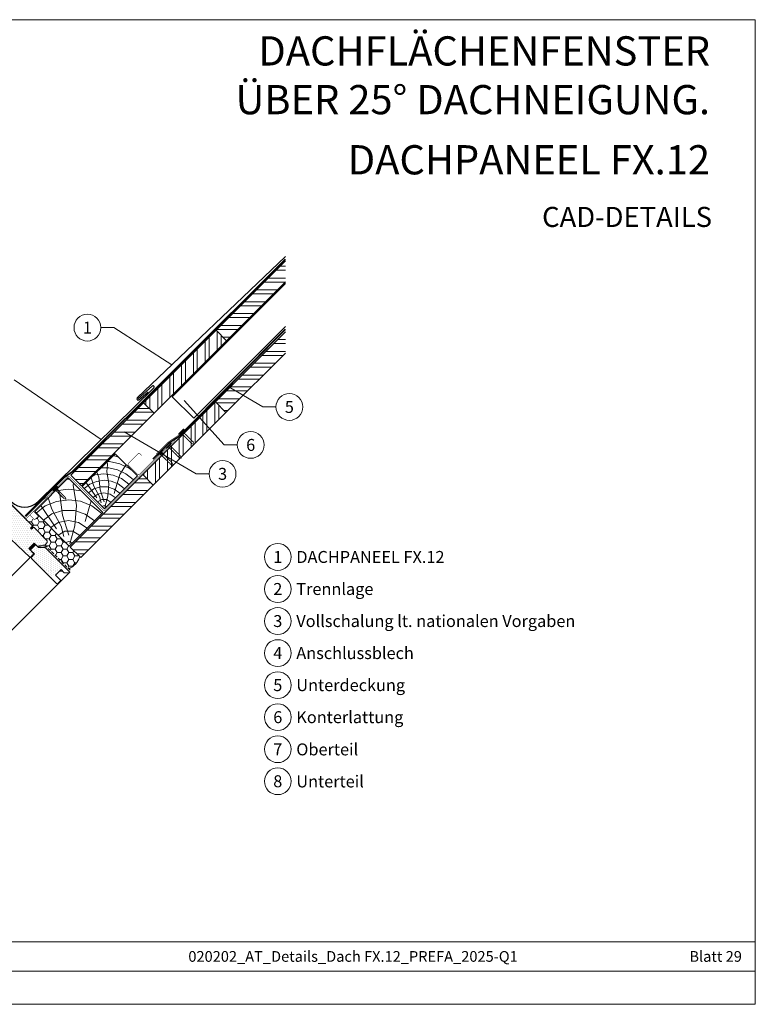
# Model space of a CAD drawing. Units: millimetres. Extents: x 0 to 70034, y 0 to 4832.
# Drawn here: x 52509 to 53691, y 0 to 1583 of the extents above; entities that cross this region are included whole.
import ezdxf
from ezdxf.enums import TextEntityAlignment as Align

# ---------------------------------------------------------------- set-up
doc = ezdxf.new("R2010")
doc.units = ezdxf.units.MM
doc.linetypes.add('GESTRICHELT', pattern=[0.75, 0.5, -0.25])
doc.linetypes.add('Trennlage', pattern=[30, 12, -18])
for name, color, linetype, lineweight, true_color in [('01_PREFA-Dachprodukt', 7, 'Continuous', 25, 0xe1000f), ('02_Kantteile', 7, 'Continuous', 25, 0xff7f7f), ('02_Nägel', 7, 'Continuous', 15, 0xff7f7f), ('02_Zubehör_sonstiges', 7, 'Continuous', 25, 0xff7f7f), ('03_Kantteile', 7, 'Continuous', 25, 0xff7f7f), ('04_Trennlage', 7, 'Continuous', 25, 0x505f69), ('04_Trennlage_Linie', 7, 'Continuous', 0, 0x505f69), ('04_Unterdach', 7, 'Continuous', 25, 0x505f69), ('04_Unterdach_Linie', 7, 'Continuous', 0, 0x505f69), ('06_Holz', 7, 'Continuous', 15, 0x8296a0), ('06_Holzschfraffur', 7, 'Continuous', 13, 0xdce6eb), ('08_Bemassung', 7, 'Continuous', 5, 0x505f69), ('10_Blattrahmen', 7, 'Continuous', 20, 0x000000), ('99_Text_1_DE', 7, 'Continuous', 25, 0xe1000f), ('99_Text_3_DE', 7, 'Continuous', 5, 0x505f69)]:
    doc.layers.add(name, color=color, linetype=linetype, lineweight=lineweight, true_color=true_color)
doc.layers.add('99_Text_2_DE', color=7, linetype='Continuous')
doc.styles.add('Arial', font='arial.ttf')
doc.styles.add('PREFA_Standard', font='arial.ttf', dxfattribs={"height": 20})
pattern_1 = [(2e-08, (46253.827, -5099.559), (-7e-09, 19.05), []), (2e-08, (46260.177, -5105.909), (-7e-09, 19.05), [])]

# ---------------------------------------------------------------- blocks, each defined once
blk = doc.blocks.new('A$C303698f2')
at = {"layer": '10_Blattrahmen'}
for p, q in [((666.01, -440.96), (28.02, -440.96)), ((28.02, -455.06), (666.01, -455.06))]:
    blk.add_line(p, q, dxfattribs=at)
blk.add_lwpolyline([(666.01, -470.92), (666.01, 0), (0, 0), (0, -470.92)], close=True, dxfattribs=at)
blk = doc.blocks.new('A$C4BAB4951')
for p, q in [((-23.7, 0), (-23.7, 0)), ((-23.4, 0.4), (-20.4, 1.3)), ((-20.3, 1.3), (-19.6, 1.4)), ((-3.7, 1.5), (-0.4, 1.5)), ((-0.4, 1.5), (0, 2)), ((-0.4, -1.5), (-0.4, 1.5)), ((0, -4.3), (0, 4.3)), ((0.7, -4.3), (0.7, 4.3)), ((-23.4, -0.4), (-20.4, -1.3)), ((-20.3, -1.3), (-19.6, -1.4)), ((-3.7, -1.5), (-0.4, -1.5)), ((-0.4, -1.5), (0, -2))]:
    blk.add_line(p, q)
at = {"extrusion": (0, 0, -1)}
for centre, radius, start, end in [((23.3, 0), 0.4, 360, 73.5064), ((20.3, 0.9), 0.4, 73.5064, 85.188), ((19.6, 1.9), 0.553, 244.5196, 270), ((18.6, -0.2), 1.8, 64.5196, 71.6711), ((19.1, 1.3), 0.17, 71.6711, 153.7368), ((18.9, 1.4), 0.0923, 267.8027, 333.7368), ((18.9, 1.9), 0.552, 244.5057, 269.6735), ((17.8, -0.2), 1.8, 64.5196, 71.6711), ((18.4, 1.3), 0.17, 71.6711, 153.7368), ((18.1, 1.4), 0.0923, 267.8027, 333.7368), ((18.1, 1.9), 0.551, 244.4964, 269.3324), ((17.1, -0.2), 1.8, 64.5196, 71.6711), ((17.6, 1.3), 0.17, 71.6711, 153.7368), ((17.4, 1.4), 0.0923, 267.8027, 333.7368), ((17.4, 1.9), 0.552, 244.5062, 269.673), ((16.4, -0.2), 1.8, 64.5196, 71.6711), ((16.9, 1.3), 0.17, 71.6711, 153.7368), ((16.7, 1.4), 0.0923, 267.8027, 333.7368), ((16.7, 1.9), 0.551, 244.4964, 269.3324), ((15.6, -0.2), 1.8, 64.5196, 71.6711), ((16.2, 1.3), 0.17, 71.6711, 153.7368), ((15.9, 1.4), 0.0923, 267.8027, 333.7368), ((15.9, 1.9), 0.552, 244.5057, 269.6735), ((14.9, -0.2), 1.8, 64.5196, 71.6711), ((15.4, 1.3), 0.17, 71.6711, 153.7368), ((15.2, 1.4), 0.0923, 267.8027, 333.7368), ((15.2, 1.9), 0.551, 244.4964, 269.3324), ((14.2, -0.2), 1.8, 64.5196, 71.6711), ((14.7, 1.3), 0.17, 71.6711, 153.7368), ((14.5, 1.4), 0.0923, 267.8027, 333.7368), ((14.5, 1.9), 0.552, 244.5057, 269.6735), ((13.4, -0.2), 1.8, 64.5196, 71.6711), ((14, 1.3), 0.17, 71.6711, 153.7368), ((13.7, 1.4), 0.0923, 267.8027, 333.7368), ((13.7, 1.9), 0.551, 244.4964, 269.3324), ((12.7, -0.2), 1.8, 64.5196, 71.6711), ((13.2, 1.3), 0.17, 71.6711, 153.7368), ((13, 1.4), 0.0923, 267.8027, 333.7368), ((13, 1.9), 0.552, 244.5057, 269.6735), ((12, -0.2), 1.8, 64.5196, 71.6711), ((12.5, 1.3), 0.17, 71.6711, 153.7368), ((12.3, 1.4), 0.0923, 267.8027, 333.7368), ((12.2, 1.9), 0.57, 244.7073, 270.3706), ((11.2, -0.2), 1.8, 64.5196, 71.6711), ((11.7, 1.3), 0.17, 71.6711, 153.7368), ((11.5, 1.4), 0.0923, 267.8027, 333.7368), ((11.5, 1.9), 0.551, 244.4964, 269.3324), ((10.5, -0.2), 1.8, 64.5196, 71.6711), ((11, 1.3), 0.17, 71.6711, 153.7368), ((10.8, 1.4), 0.0923, 267.8027, 333.7368), ((10.8, 1.9), 0.552, 244.5057, 269.6735), ((9.8, -0.2), 1.8, 64.5196, 71.6711), ((10.3, 1.3), 0.17, 71.6711, 153.7368), ((10, 1.4), 0.0923, 267.8027, 333.7368), ((10, 1.9), 0.551, 244.4964, 269.3324), ((9, -0.2), 1.8, 64.5196, 71.6711), ((9.5, 1.3), 0.17, 71.6711, 153.7368), ((9.3, 1.4), 0.0923, 267.8027, 333.7368), ((9.3, 1.9), 0.552, 244.5062, 269.673), ((8.3, -0.2), 1.8, 64.5196, 71.6711), ((8.8, 1.3), 0.17, 71.6711, 153.7368), ((8.6, 1.4), 0.0923, 267.8027, 333.7368), ((8.6, 1.9), 0.551, 244.4984, 269.3304), ((7.6, -0.2), 1.8, 64.5196, 71.6711), ((8.1, 1.3), 0.17, 71.6711, 153.7368), ((7.8, 1.4), 0.0923, 267.8027, 333.7368), ((7.8, 1.9), 0.552, 244.5057, 269.6735), ((6.8, -0.2), 1.8, 64.5196, 71.6711), ((7.3, 1.3), 0.17, 71.6711, 153.7368), ((7.1, 1.4), 0.0923, 267.8027, 333.7368), ((7.1, 1.9), 0.551, 244.4964, 269.3324), ((6.1, -0.2), 1.8, 64.5196, 71.6711), ((6.6, 1.3), 0.17, 71.6711, 153.7368), ((6.4, 1.4), 0.0923, 267.8027, 333.7368), ((6.4, 1.9), 0.552, 244.5057, 269.6735), ((5.4, -0.2), 1.8, 64.5196, 71.6711), ((5.9, 1.3), 0.17, 71.6711, 153.7368), ((5.6, 1.4), 0.0923, 267.8027, 333.7368), ((5.6, 1.9), 0.552, 244.5057, 269.6735), ((4.6, -0.2), 1.8, 64.5196, 71.6711), ((5.1, 1.3), 0.17, 71.6711, 153.7368), ((4.9, 1.4), 0.0923, 267.8027, 333.7368), ((4.9, 1.9), 0.551, 244.4964, 269.3324), ((3.9, -0.2), 1.8, 64.5196, 71.6711), ((4.4, 1.3), 0.17, 71.6711, 153.7368), ((4.2, 1.4), 0.0923, 267.8027, 333.7368), ((4.2, 1.9), 0.552, 244.5057, 269.6735), ((3.2, -0.2), 1.8, 64.5196, 71.6711), ((3.7, 1.3), 0.17, 71.6711, 90), ((-0.3, 4.3), 0.35, 0, 180), ((23.3, 0), 0.4, 286.4936, 0), ((20.3, -0.9), 0.4, 274.812, 286.4936), ((19.6, -1.9), 0.553, 90, 115.4804), ((18.6, 0.2), 1.8, 288.3289, 295.4804), ((19.1, -1.3), 0.17, 206.2632, 288.3289), ((18.9, -1.4), 0.0923, 26.2632, 92.1973), ((18.9, -1.9), 0.552, 90.3265, 115.4943), ((17.8, 0.2), 1.8, 288.3289, 295.4804), ((18.4, -1.3), 0.17, 206.2632, 288.3289), ((18.1, -1.4), 0.0923, 26.2632, 92.1973), ((18.1, -1.9), 0.551, 90.6676, 115.5036), ((17.1, 0.2), 1.8, 288.3289, 295.4804), ((17.6, -1.3), 0.17, 206.2632, 288.3289), ((17.4, -1.4), 0.0923, 26.2632, 92.1973), ((17.4, -1.9), 0.552, 90.327, 115.4938), ((16.4, 0.2), 1.8, 288.3289, 295.4804), ((16.9, -1.3), 0.17, 206.2632, 288.3289), ((16.7, -1.4), 0.0923, 26.2632, 92.1973), ((16.7, -1.9), 0.551, 90.6676, 115.5036), ((15.6, 0.2), 1.8, 288.3289, 295.4804), ((16.2, -1.3), 0.17, 206.2632, 288.3289), ((15.9, -1.4), 0.0923, 26.2632, 92.1973), ((15.9, -1.9), 0.552, 90.3265, 115.4943), ((14.9, 0.2), 1.8, 288.3289, 295.4804), ((15.4, -1.3), 0.17, 206.2632, 288.3289), ((15.2, -1.4), 0.0923, 26.2632, 92.1973), ((15.2, -1.9), 0.551, 90.6676, 115.5036), ((14.2, 0.2), 1.8, 288.3289, 295.4804), ((14.7, -1.3), 0.17, 206.2632, 288.3289), ((14.5, -1.4), 0.0923, 26.2632, 92.1973), ((14.5, -1.9), 0.552, 90.3265, 115.4943), ((13.4, 0.2), 1.8, 288.3289, 295.4804), ((14, -1.3), 0.17, 206.2632, 288.3289), ((13.7, -1.4), 0.0923, 26.2632, 92.1973), ((13.7, -1.9), 0.551, 90.6676, 115.5036), ((12.7, 0.2), 1.8, 288.3289, 295.4804), ((13.2, -1.3), 0.17, 206.2632, 288.3289), ((13, -1.4), 0.0923, 26.2632, 92.1973), ((13, -1.9), 0.552, 90.3265, 115.4943), ((12, 0.2), 1.8, 288.3289, 295.4804), ((12.5, -1.3), 0.17, 206.2632, 288.3289), ((12.3, -1.4), 0.0923, 26.2632, 92.1973), ((12.2, -1.9), 0.57, 89.6294, 115.2927), ((11.2, 0.2), 1.8, 288.3289, 295.4804), ((11.7, -1.3), 0.17, 206.2632, 288.3289), ((11.5, -1.4), 0.0923, 26.2632, 92.1973), ((11.5, -1.9), 0.551, 90.6676, 115.5036), ((10.5, 0.2), 1.8, 288.3289, 295.4804), ((11, -1.3), 0.17, 206.2632, 288.3289), ((10.8, -1.4), 0.0923, 26.2632, 92.1973), ((10.8, -1.9), 0.552, 90.3265, 115.4943), ((9.8, 0.2), 1.8, 288.3289, 295.4804), ((10.3, -1.3), 0.17, 206.2632, 288.3289), ((10, -1.4), 0.0923, 26.2632, 92.1973), ((10, -1.9), 0.551, 90.6676, 115.5036), ((9, 0.2), 1.8, 288.3289, 295.4804), ((9.5, -1.3), 0.17, 206.2632, 288.3289), ((9.3, -1.4), 0.0923, 26.2632, 92.1973), ((9.3, -1.9), 0.552, 90.327, 115.4938), ((8.3, 0.2), 1.8, 288.3289, 295.4804), ((8.8, -1.3), 0.17, 206.2632, 288.3289), ((8.6, -1.4), 0.0923, 26.2632, 92.1973), ((8.6, -1.9), 0.551, 90.6696, 115.5016), ((7.6, 0.2), 1.8, 288.3289, 295.4804), ((8.1, -1.3), 0.17, 206.2632, 288.3289), ((7.8, -1.4), 0.0923, 26.2632, 92.1973), ((7.8, -1.9), 0.552, 90.3265, 115.4943), ((6.8, 0.2), 1.8, 288.3289, 295.4804), ((7.3, -1.3), 0.17, 206.2632, 288.3289), ((7.1, -1.4), 0.0923, 26.2632, 92.1973), ((7.1, -1.9), 0.551, 90.6676, 115.5036), ((6.1, 0.2), 1.8, 288.3289, 295.4804), ((6.6, -1.3), 0.17, 206.2632, 288.3289), ((6.4, -1.4), 0.0923, 26.2632, 92.1973), ((6.4, -1.9), 0.552, 90.3265, 115.4943), ((5.4, 0.2), 1.8, 288.3289, 295.4804), ((5.9, -1.3), 0.17, 206.2632, 288.3289), ((5.6, -1.4), 0.0923, 26.2632, 92.1973), ((5.6, -1.9), 0.552, 90.3265, 115.4943), ((4.6, 0.2), 1.8, 288.3289, 295.4804), ((5.1, -1.3), 0.17, 206.2632, 288.3289), ((4.9, -1.4), 0.0923, 26.2632, 92.1973), ((4.9, -1.9), 0.551, 90.6676, 115.5036), ((3.9, 0.2), 1.8, 288.3289, 295.4804), ((4.4, -1.3), 0.17, 206.2632, 288.3289), ((4.2, -1.4), 0.0923, 26.2632, 92.1973), ((4.2, -1.9), 0.552, 90.3265, 115.4943), ((3.2, 0.2), 1.8, 288.3289, 295.4804), ((3.7, -1.3), 0.17, 270, 288.3289), ((-0.3, -4.3), 0.35, 180, 360)]:
    blk.add_arc(centre, radius, start, end, dxfattribs=at)

msp = doc.modelspace()

# ---------------------------------------------------------------- hatches: boundary and pattern name
at = {"layer": '06_Holz'}
h = msp.add_hatch(dxfattribs=at)
h.set_pattern_fill('HONEY', color=256, scale=2, style=0)
h.set_pattern_definition([(360, (51844.9566, -153.383), (9.525, 5.49926), [6.35, -12.7]), (120, (51844.9566, -153.383), (-9.525, 5.499262), [6.35, -12.7]), (60, (51844.9566, -153.383), (1e-06, 10.998522), [-12.7, 6.35])])
edge = h.paths.add_edge_path()
edge.add_line((52553.106, 745.519), (52531.893, 766.732))
edge.add_line((52531.893, 766.732), (52530.479, 766.732))
edge.add_line((52530.479, 766.732), (52527.651, 763.904))
edge.add_line((52527.651, 763.904), (52525.953, 765.601))
edge.add_line((52525.953, 765.601), (52527.368, 767.015))
edge.add_arc((52526.871, 768.981), 2.028, 284.176357, 367.610703)
edge.add_line((52528.881, 769.25), (52519.689, 778.442))
edge.add_arc((52520.749, 779.503), 1.5, 135, 225, ccw=False)
edge.add_line((52519.689, 780.563), (52525.068, 785.942))
edge.add_arc((52525.463, 785.458), 0.625, 129.224353, 269.791326)
edge.add_line((52525.461, 784.833), (52531.867, 778.431))
edge.add_line((52531.867, 778.431), (52538.653, 785.217))
edge.add_line((52538.653, 785.217), (52585.127, 738.743))
edge.add_line((52585.127, 738.743), (52585.127, 738.742))
edge.add_line((52585.127, 738.742), (52604.801, 719.068))
edge.add_arc((52577.103, 727.097), 28.838, 291.400195, 343.835335, ccw=False)
edge.add_line((52587.625, 700.247), (52550.715, 737.091))
edge.add_line((52550.715, 737.091), (52549.405, 736.957))
edge.add_line((52549.405, 736.957), (52549.56, 739.095))
edge.add_line((52549.56, 739.095), (52553.106, 742.691))
edge.add_line((52553.106, 742.691), (52553.106, 745.519))
h = msp.add_hatch(dxfattribs=at)
h.set_pattern_fill('DOTS', color=256, scale=2, style=0)
h.set_pattern_definition([(270, (53221.051, 1212.7572), (-3.175, -1.5875), [0, -3.175])])
h.paths.add_polyline_path([(52560.382, 684.22), (52580.181, 704.019), (52549.422, 734.778), (52530.33, 734.778), (52526.795, 731.243), (52526.795, 729.828), (52532.452, 724.172), (52527.502, 719.222, 0.41421356), (52527.502, 717.101)])
at = {"layer": '06_Holzschfraffur'}
h = msp.add_hatch(dxfattribs=at)
h.set_pattern_fill('ANSI32', color=256, scale=2, angle=315, style=0)
h.set_pattern_definition(pattern_1)
h.paths.add_polyline_path([(52935.88, 1161.596), (52935.88, 1195.537), (52824.391, 1084.047), (52841.361, 1067.077)])
h = msp.add_hatch(dxfattribs=at)
h.set_pattern_fill('ANSI32', color=256, scale=2, angle=45, style=0)
h.set_pattern_definition([(90, (46253.827, -5099.559), (-19.05, -7e-09), []), (90, (46260.177, -5093.209), (-19.05, -7e-09), [])])
h.paths.add_polyline_path([(52724.688, 950.404), (52707.718, 967.375), (52824.391, 1084.047), (52841.361, 1067.077)])
h = msp.add_hatch(dxfattribs=at)
h.set_pattern_fill('ANSI32', color=256, scale=2, angle=315, style=0)
h.set_pattern_definition([(2e-08, (46135.852, -5331.81), (-7e-09, 19.05), []), (2e-08, (46142.202, -5338.16), (-7e-09, 19.05), [])])
h.paths.add_polyline_path([(52935.88, 1047.319), (52935.88, 1081.26), (52823.297, 968.677), (52840.268, 951.706)])
h = msp.add_hatch(dxfattribs=at)
h.set_pattern_fill('ANSI32', color=256, scale=2, angle=315, style=0)
h.set_pattern_definition(pattern_1)
h.paths.add_polyline_path([(52707.718, 967.375), (52724.688, 950.404), (52608.016, 833.731), (52591.045, 850.702)])
h = msp.add_hatch(dxfattribs=at)
h.set_pattern_fill('ANSI32', color=256, scale=2, angle=45, style=0)
h.set_pattern_definition([(90, (46135.852, -5331.81), (-19.05, -7e-09), []), (90, (46142.202, -5325.46), (-19.05, -7e-09), [])])
h.paths.add_polyline_path([(52723.595, 835.034), (52706.624, 852.004), (52823.297, 968.677), (52840.268, 951.706)])
h = msp.add_hatch(dxfattribs=at)
h.set_pattern_fill('HOLZ', color=256, scale=0.51, angle=45)
h.set_pattern_definition([(158, (52647.7, 800.2), (-191.05, -472.86), [3.9, -510]), (203, (52644.1, 801.65), (199.27, -469.46), [3.9, -510]), (149, (52654.9, 807.4), (-262.67, -437.16), [7.88, -510]), (180, (52648.16, 811.46), (-9e-14, -510), [7.88, -510]), (210, (52640.3, 811.46), (255, -441.67), [7.96, -510]), (147, (52662.13, 814.6), (-277.77, -427.7), [10.03, -510]), (168, (52653.7, 820.1), (-106.03, -498.86), [10.03, -510]), (191, (52643.9, 822.16), (97.3, -500.63), [10.16, -510]), (214, (52633.94, 820.2), (285.2, -422.8), [9.83, -510]), (145, (52669.35, 821.83), (-292.5, -417.77), [11.14, -510]), (161, (52660.23, 828.2), (-166.04, -482.2), [11.18, -510]), (180, (52649.66, 831.85), (-9e-14, -510), [11.2, -510]), (198, (52638.45, 831.85), (157.6, -485.04), [11.25, -510]), (216, (52627.76, 828.4), (299.77, -412.6), [11.08, -510]), (143, (52676.56, 829.04), (-306.93, -407.3), [12.33, -510]), (158, (52666.7, 836.46), (-191.05, -472.86), [11.98, -510]), (173, (52655.6, 840.95), (-62.15, -506.2), [11.5, -510]), (188, (52644.2, 842.35), (71, -505.04), [12.24, -510]), (202, (52632.07, 840.65), (191.05, -472.86), [11.79, -510]), (218, (52621.14, 836.23), (314, -401.9), [12.07, -510]), (142, (52683.77, 836.25), (-314, -401.9), [14.74, -510]), (158, (52672.16, 845.3), (-191.05, -472.86), [14.7, -510]), (173, (52658.5, 850.84), (-62.15, -506.2), [14.77, -510]), (187, (52643.86, 852.64), (62.15, -506.2), [14.5, -510]), (203, (52629.46, 850.87), (199.27, -469.46), [14.67, -510]), (217, (52615.96, 845.13), (306.93, -407.3), [14.42, -510]), (142, (52691, 843.46), (-314, -401.9), [15, -510]), (154, (52679.16, 852.7), (-223.57, -458.4), [14.75, -510]), (167, (52665.9, 859.17), (-114.7, -496.93), [14.8, -510]), (180, (52651.5, 862.5), (-9e-14, -510), [14.9, -510]), (192, (52636.6, 862.5), (106.03, -498.86), [14.72, -510]), (206, (52622.2, 859.44), (223.57, -458.4), [14.68, -510]), (219, (52609, 853), (320.95, -396.34), [15.04, -510]), (141, (52698.2, 850.7), (-320.95, -396.34), [17.12, -510]), (154, (52684.9, 861.45), (-223.57, -458.4), [17.17, -510]), (167, (52669.46, 869), (-114.7, -496.93), [17, -510]), (180, (52652.9, 872.8), (-9e-14, -510), [17.44, -510]), (193, (52635.46, 872.8), (114.7, -496.93), [17.18, -510]), (206, (52618.7, 868.94), (223.57, -458.4), [16.76, -510]), (218, (52603.66, 861.6), (314, -401.9), [17.23, -510]), (140, (52705.4, 857.9), (-327.8, -390.7), [17, -510]), (152, (52692.4, 868.8), (-239.43, -450.3), [16.96, -510]), (164, (52677.4, 876.8), (-140.6, -490.24), [16.98, -510]), (174, (52661.1, 881.47), (-53.3, -507.2), [17.06, -510]), (186, (52644.1, 883.25), (53.3, -507.2), [16.68, -510]), (197, (52627.53, 881.5), (149.1, -487.7), [17.16, -510]), (208, (52611.1, 876.5), (239.43, -450.3), [17.06, -510]), (219, (52596.06, 868.5), (320.95, -396.34), [17.05, -510]), (141, (52712.6, 865.1), (-320.95, -396.34), [19.08, -510]), (152, (52697.8, 877.1), (-239.43, -450.3), [18.8, -510]), (164, (52681.2, 885.93), (-140.6, -490.24), [19.33, -510]), (174, (52662.6, 891.26), (-53.3, -507.2), [18.7, -510]), (186, (52644, 893.2), (53.3, -507.2), [19.16, -510]), (197, (52624.96, 891.2), (149.1, -487.7), [19.14, -510]), (208, (52606.66, 885.6), (239.43, -450.3), [18.6, -510]), (219, (52590.24, 876.9), (320.95, -396.34), [19.08, -510]), (162, (52687.8, 894.35), (-157.6, -485.04), [21.27, -510]), (173, (52667.6, 900.9), (-62.15, -506.2), [21.6, -510]), (184, (52646.13, 903.56), (35.6, -508.76), [21.51, -510]), (196, (52624.67, 902.06), (140.6, -490.24), [21.4, -510]), (208, (52604.1, 896.16), (239.43, -450.3), [21.65, -510]), (219, (52585, 886), (320.95, -396.34), [21.65, -510]), (171, (52671.54, 910.6), (-79.8, -503.7), [19.72, -510]), (181, (52652.07, 913.7), (8.9, -509.9), [20.25, -510]), (191, (52631.8, 913.35), (97.3, -500.63), [19.77, -510]), (200, (52612.4, 909.57), (174.43, -479.24), [19.98, -510]), (211, (52593.64, 902.74), (262.67, -437.16), [20.25, -510]), (220, (52576.3, 892.3), (327.8, -390.7), [19.7, -510]), (179, (52658.96, 923.2), (-8.9, -509.9), [23.12, -510]), (189, (52635.84, 923.6), (79.8, -503.7), [22.48, -510]), (199, (52613.64, 920.1), (166.04, -482.2), [23.3, -510]), (210, (52591.6, 912.5), (255, -441.67), [22.86, -510]), (220, (52571.8, 901.1), (327.8, -390.7), [23.11, -510]), (183, (52647.94, 934.2), (26.7, -509.3), [22.34, -510]), (192, (52625.64, 933.04), (106.03, -498.86), [22.2, -510]), (202, (52603.93, 928.43), (191.05, -472.86), [22.57, -510]), (211, (52583, 920), (262.67, -437.16), [22.24, -510]), (221, (52563.94, 908.5), (334.6, -384.9), [22.53, -510]), (187, (52637.8, 944.33), (62.15, -506.2), [22.1, -510]), (196, (52615.9, 941.64), (140.6, -490.24), [21.98, -510]), (204, (52594.77, 935.6), (207.44, -465.9), [21.6, -510]), (212, (52575.03, 926.8), (270.26, -432.5), [22.27, -510]), (221, (52556.15, 915), (334.6, -384.9), [21.8, -510]), (191, (52628.3, 953.87), (97.3, -500.63), [26.8, -510]), (201, (52602, 948.76), (182.77, -476.13), [27.4, -510]), (210, (52576.4, 938.94), (255, -441.67), [27.12, -510]), (220, (52552.9, 925.4), (327.8, -390.7), [26.83, -510]), (124, (52632.23, 813.9), (-422.8, -285.2), [29.07, -510]), (130, (52616, 838), (-390.7, -327.8), [31.64, -510]), (141, (52595.64, 862.23), (-320.95, -396.34), [30.29, -510]), (124, (52572.1, 881.3), (-422.8, -285.2), [43.68, -510]), (103, (52639.2, 806.23), (-496.93, -114.7), [10.56, -510]), (119, (52636.83, 816.5), (-446.06, -247.25), [18.8, -510]), (108, (52627.7, 832.97), (-485.04, -157.6), [22.15, -510]), (122, (52620.87, 854.03), (-432.5, -270.26), [39.16, -510]), (111, (52600.1, 887.24), (-476.13, -182.77), [32.7, -510]), (122, (52588.4, 917.77), (-432.5, -270.26), [28.83, -510]), (108, (52644.2, 807.84), (-485.04, -157.6), [20.37, -510]), (97, (52637.9, 827.2), (-506.2, -62.15), [20.25, -510]), (110, (52635.45, 847.3), (-479.24, -174.43), [30.06, -510]), (97, (52625.17, 875.56), (-506.2, -62.15), [20.28, -510]), (117, (52622.7, 895.7), (-454.4, -231.54), [21.94, -510]), (106, (52612.74, 915.24), (-490.24, -140.6), [28.1, -510]), (114, (52605, 942.25), (-465.9, -207.44), [22.15, -510]), (75, (52645.3, 799.4), (-492.6, 132), [17.98, -510]), (85, (52649.94, 816.74), (-508.06, 44.45), [20.13, -510]), (99, (52651.7, 836.8), (-503.7, -79.8), [20, -510]), (84, (52648.56, 856.55), (-507.2, 53.3), [10.9, -510]), (99, (52649.7, 867.4), (-503.7, -79.8), [30.54, -510]), (89, (52644.9, 897.55), (-509.9, 8.9), [16.3, -510]), (108, (52645.2, 913.84), (-485.04, -157.6), [26.11, -510]), (74, (52660.3, 820.9), (-490.24, 140.6), [32.18, -510]), (57, (52669.2, 851.84), (-427.7, 277.77), [21.55, -510]), (84, (52680.9, 869.9), (-507.2, 53.3), [20.11, -510])])
h.paths.add_polyline_path([(52609.302, 832.445), (52644.844, 796.903), (52697.877, 849.936), (52662.335, 885.478)])
h = msp.add_hatch(dxfattribs=at)
h.set_pattern_fill('HOLZ', color=256, scale=0.84, angle=45)
h.set_pattern_definition([(158, (52592.94, 741.5), (-314.7, -778.8), [6.43, -840]), (203, (52587, 743.9), (328.2, -773.2), [6.43, -840]), (149, (52604.8, 753.4), (-432.6, -720), [13, -840]), (180, (52593.7, 760.1), (-2e-13, -840), [13, -840]), (210, (52580.7, 760.1), (420, -727.5), [13.1, -840]), (147, (52616.7, 765.3), (-457.5, -704.5), [16.5, -840]), (168, (52602.85, 774.3), (-174.65, -821.64), [16.5, -840]), (191, (52586.7, 777.7), (160.3, -824.6), [16.73, -840]), (214, (52570.3, 774.5), (469.7, -696.4), [16.2, -840]), (145, (52628.6, 777.16), (-481.8, -688.1), [18.34, -840]), (161, (52613.6, 787.7), (-273.5, -794.2), [18.4, -840]), (180, (52596.15, 793.7), (-2e-13, -840), [18.45, -840]), (198, (52577.7, 793.7), (259.6, -798.9), [18.52, -840]), (216, (52560.1, 787.95), (493.7, -679.6), [18.26, -840]), (143, (52640.5, 789), (-505.5, -670.85), [20.3, -840]), (158, (52624.25, 801.26), (-314.7, -778.8), [19.74, -840]), (173, (52605.95, 808.65), (-102.4, -833.7), [18.94, -840]), (188, (52587.15, 810.96), (116.9, -831.8), [20.16, -840]), (202, (52567.2, 808.15), (314.7, -778.8), [19.4, -840]), (218, (52549.2, 800.9), (517.16, -661.9), [19.87, -840]), (142, (52652.3, 800.9), (-517.16, -661.9), [24.27, -840]), (158, (52633.2, 815.9), (-314.7, -778.8), [24.23, -840]), (173, (52610.75, 824.9), (-102.4, -833.7), [24.32, -840]), (187, (52586.6, 827.9), (102.4, -833.7), [23.9, -840]), (203, (52562.9, 825), (328.2, -773.2), [24.17, -840]), (217, (52540.64, 815.55), (505.5, -670.85), [23.76, -840]), (142, (52664.2, 812.8), (-517.16, -661.9), [24.7, -840]), (154, (52644.7, 828), (-368.2, -755), [24.3, -840]), (167, (52622.9, 838.7), (-189, -818.5), [24.37, -840]), (180, (52599.16, 844.15), (-2e-13, -840), [24.55, -840]), (192, (52574.6, 844.15), (174.65, -821.64), [24.25, -840]), (206, (52550.9, 839.1), (368.2, -755), [24.2, -840]), (219, (52529.15, 828.5), (528.6, -652.8), [24.78, -840]), (141, (52676.1, 824.7), (-528.6, -652.8), [28.2, -840]), (154, (52654.2, 842.4), (-368.2, -755), [28.3, -840]), (167, (52628.8, 854.8), (-189, -818.5), [28, -840]), (180, (52601.5, 861.1), (-2e-13, -840), [28.7, -840]), (193, (52572.8, 861.1), (189, -818.5), [28.3, -840]), (206, (52545.2, 854.75), (368.2, -755), [27.6, -840]), (218, (52520.4, 842.65), (517.16, -661.9), [28.4, -840]), (140, (52688, 836.55), (-539.9, -643.5), [28, -840]), (152, (52666.5, 854.6), (-394.36, -741.7), [27.94, -840]), (164, (52641.85, 867.7), (-231.5, -807.5), [27.97, -840]), (174, (52615, 875.4), (-87.8, -835.4), [28.1, -840]), (186, (52587, 878.3), (87.8, -835.4), [27.47, -840]), (197, (52559.7, 875.45), (245.6, -803.3), [28.26, -840]), (208, (52532.7, 867.2), (394.36, -741.7), [28.1, -840]), (219, (52507.9, 854), (528.6, -652.8), [28.08, -840]), (141, (52699.9, 848.4), (-528.6, -652.8), [31.43, -840]), (152, (52675.4, 868.2), (-394.36, -741.7), [30.95, -840]), (164, (52648.1, 882.74), (-231.5, -807.5), [31.84, -840]), (174, (52617.5, 891.5), (-87.8, -835.4), [30.8, -840]), (186, (52586.9, 894.7), (87.8, -835.4), [31.56, -840]), (197, (52555.5, 891.4), (245.6, -803.3), [31.52, -840]), (208, (52525.3, 882.2), (394.36, -741.7), [30.62, -840]), (219, (52498.3, 867.85), (528.6, -652.8), [31.43, -840]), (162, (52659, 896.6), (-259.6, -798.9), [35.04, -840]), (173, (52625.7, 907.4), (-102.4, -833.7), [35.6, -840]), (184, (52590.3, 911.8), (58.6, -837.95), [35.43, -840]), (196, (52555, 909.3), (231.5, -807.5), [35.23, -840]), (208, (52521.1, 899.6), (394.36, -741.7), [35.67, -840]), (219, (52489.6, 882.84), (528.6, -652.8), [35.67, -840]), (171, (52632.2, 923.4), (-131.4, -829.7), [32.47, -840]), (181, (52600.1, 928.5), (14.7, -839.9), [33.36, -840]), (191, (52566.8, 927.9), (160.3, -824.6), [32.56, -840]), (200, (52534.8, 921.7), (287.3, -789.3), [32.9, -840]), (211, (52503.9, 910.4), (432.6, -720), [33.35, -840]), (220, (52475.3, 893.25), (539.9, -643.5), [32.46, -840]), (179, (52611.5, 944.1), (-14.7, -839.9), [38.08, -840]), (189, (52573.4, 944.8), (131.4, -829.7), [37, -840]), (199, (52536.8, 939), (273.5, -794.2), [38.37, -840]), (210, (52500.56, 926.5), (420, -727.5), [37.65, -840]), (220, (52467.95, 907.7), (539.9, -643.5), [38.07, -840]), (183, (52593.3, 962.3), (44, -838.85), [36.8, -840]), (192, (52556.6, 960.3), (174.65, -821.64), [36.55, -840]), (202, (52520.8, 952.7), (314.7, -778.8), [37.17, -840]), (211, (52486.4, 938.8), (432.6, -720), [36.64, -840]), (221, (52455, 919.95), (551.1, -633.96), [37.1, -840]), (187, (52576.7, 978.9), (102.4, -833.7), [36.4, -840]), (196, (52540.55, 974.5), (231.5, -807.5), [36.2, -840]), (204, (52505.75, 964.5), (341.7, -767.4), [35.6, -840]), (212, (52473.24, 950.05), (445.1, -712.4), [36.7, -840]), (221, (52442.1, 930.6), (551.1, -633.96), [35.9, -840]), (191, (52560.95, 994.65), (160.3, -824.6), [44.12, -840]), (201, (52517.6, 986.2), (301, -784.2), [45.14, -840]), (210, (52475.5, 970.05), (420, -727.5), [44.67, -840]), (220, (52436.8, 947.7), (539.9, -643.5), [44.2, -840]), (124, (52567.45, 764.1), (-696.4, -469.7), [47.9, -840]), (130, (52540.7, 803.8), (-643.5, -539.9), [52.1, -840]), (141, (52507.2, 843.7), (-528.6, -652.8), [49.9, -840]), (124, (52468.4, 875.1), (-696.4, -469.7), [71.94, -840]), (103, (52578.9, 751.5), (-818.5, -189), [17.4, -840]), (119, (52575, 768.4), (-734.7, -407.2), [31, -840]), (108, (52560, 795.5), (-798.9, -259.6), [36.48, -840]), (122, (52548.7, 830.2), (-712.4, -445.1), [64.5, -840]), (111, (52514.55, 884.9), (-784.2, -301), [53.87, -840]), (122, (52495.25, 935.2), (-712.4, -445.1), [47.5, -840]), (108, (52587.2, 754.1), (-798.9, -259.6), [33.55, -840]), (97, (52576.8, 786), (-833.7, -102.4), [33.35, -840]), (110, (52572.75, 819.1), (-789.3, -287.3), [49.5, -840]), (97, (52555.8, 865.66), (-833.7, -102.4), [33.4, -840]), (117, (52551.75, 898.8), (-748.45, -381.35), [36.14, -840]), (106, (52535.34, 931), (-807.5, -231.5), [46.28, -840]), (114, (52522.6, 975.5), (-767.4, -341.7), [36.47, -840]), (75, (52588.95, 740.2), (-811.4, 217.4), [29.6, -840]), (85, (52596.6, 768.8), (-836.8, 73.2), [33.15, -840]), (99, (52599.5, 801.8), (-829.7, -131.4), [32.95, -840]), (84, (52594.34, 834.36), (-835.4, 87.8), [17.94, -840]), (99, (52596.2, 852.2), (-829.7, -131.4), [50.3, -840]), (89, (52588.35, 901.9), (-839.9, 14.7), [26.84, -840]), (108, (52588.8, 928.7), (-798.9, -259.6), [43, -840]), (74, (52613.7, 775.64), (-807.5, 231.5), [53, -840]), (57, (52628.3, 826.6), (-704.5, 457.5), [35.5, -840]), (84, (52647.64, 856.4), (-835.4, 87.8), [33.13, -840])])
h.paths.add_polyline_path([(52532.813, 792.47), (52588.538, 736.746), (52642.527, 790.735), (52586.803, 846.459)])
h = msp.add_hatch(dxfattribs=at)
h.set_pattern_fill('ANSI32', color=256, scale=2, angle=315, style=0)
h.set_pattern_definition([(2e-08, (46369.197, -5098.465), (-7e-09, 19.05), []), (2e-08, (46375.547, -5104.815), (-7e-09, 19.05), [])])
h.paths.add_polyline_path([(52706.624, 852.004), (52723.595, 835.034), (52606.922, 718.361), (52589.952, 735.332)])
h = msp.add_hatch(dxfattribs=at)
h.set_pattern_fill('DOTS', color=256, scale=2, style=0)
h.set_pattern_definition([(360, (51829.932, -178.362), (1.5875, 3.175), [0, -3.175])])
edge = h.paths.add_edge_path()
edge.add_line((52463.162, 835.463), (52461.748, 835.463))
edge.add_line((52461.748, 835.463), (52440.111, 813.826))
edge.add_line((52440.111, 813.826), (52440.111, 812.411))
edge.add_line((52440.111, 812.411), (52455.596, 796.926))
edge.add_line((52455.596, 796.926), (52435.408, 776.738))
edge.add_line((52435.408, 776.738), (52429.207, 768.743))
edge.add_arc((52430.392, 767.824), 1.5, 142.2, 225)
edge.add_line((52429.332, 766.763), (52440.637, 755.458))
edge.add_arc((52441.697, 756.519), 1.5, 225, 307.8)
edge.add_line((52442.617, 755.334), (52450.611, 761.535))
edge.add_line((52450.611, 761.535), (52464.859, 775.783))
edge.add_line((52464.859, 775.783), (52467.107, 773.536))
edge.add_arc((52468.168, 774.596), 1.5, 225, 270)
edge.add_line((52468.168, 773.096), (52469.754, 773.096))
edge.add_arc((52469.754, 774.596), 1.5, 270, 315)
edge.add_line((52470.814, 773.536), (52474.971, 777.693))
edge.add_line((52474.971, 777.693), (52477.799, 774.864))
edge.add_line((52477.799, 774.864), (52472.886, 769.951))
edge.add_arc((52473.947, 768.89), 1.5, 135, 226.943313)
edge.add_line((52472.923, 767.794), (52525.671, 718.508))
edge.add_line((52525.671, 718.508), (52531.681, 724.518))
edge.add_line((52531.681, 724.518), (52523.196, 733.003))
edge.add_line((52523.196, 733.003), (52532.035, 741.842))
edge.add_line((52532.035, 741.842), (52536.984, 736.892))
edge.add_line((52536.984, 736.892), (52549.5, 739.085))
edge.add_line((52549.5, 739.085), (52553.106, 742.691))
edge.add_line((52553.106, 742.691), (52553.106, 745.519))
edge.add_line((52553.106, 745.519), (52531.893, 766.732))
edge.add_line((52531.893, 766.732), (52530.479, 766.732))
edge.add_line((52530.479, 766.732), (52527.651, 763.904))
edge.add_line((52527.651, 763.904), (52525.953, 765.601))
edge.add_line((52525.953, 765.601), (52528.782, 768.429))
edge.add_line((52528.782, 768.429), (52528.782, 769.844))
edge.add_line((52528.782, 769.844), (52463.162, 835.463))

# ---------------------------------------------------------------- linework, layer by layer
at = {"layer": '01_PREFA-Dachprodukt', "extrusion": (-6.40323e-12, 6.80911e-12, -1)}
msp.add_line((52697.456, 975.033), (52935.88, 1202.723), dxfattribs=at)
at = {"layer": '01_PREFA-Dachprodukt'}
for p, q in [((52698.938, 973.69), (52721.847, 994.317)), ((52700.056, 972.031), (52715.334, 984.938))]:
    msp.add_line(p, q, dxfattribs=at)
msp.add_lwpolyline([(52454.389, 840.676), (52447.101, 847.964, -1), (52451.344, 852.207), (52495.474, 808.076, 0.41421356), (52537.901, 808.076), (52724.524, 991.345)], format="xyb", dxfattribs=at)
at = {"layer": '01_PREFA-Dachprodukt', "const_width": 0.75}
msp.add_lwpolyline([(52752.835, 903.872), (52701.217, 852.253, -0.41421356), (52698.388, 852.253), (52683.539, 867.103, -0.41421356), (52683.539, 869.931), (52699.095, 885.487, -0.41421356), (52701.924, 885.487), (52704.752, 882.659)], format="xyb", dxfattribs=at)
at = {"layer": '01_PREFA-Dachprodukt'}
for centre, start, end in [((52723.186, 992.831), 19, 132), ((52723.186, 992.831), 312, 19), ((52698.938, 973.69), 137.814462, 303.97172)]:
    msp.add_arc(centre, 2, start, end, dxfattribs=at)
at = {"layer": '02_Kantteile', "const_width": 0.75}
msp.add_lwpolyline([(52758.621, 906.966), (52646.178, 794.523, -0.41421356), (52643.35, 794.523), (52589.087, 848.417, 0.41421356), (52586.259, 848.417), (52558.96, 821.118, -0.03702133), (52555.599, 818.222), (52548.276, 812.799, 0.03702133), (52544.915, 809.902), (52519.032, 784.019, -0.41421356), (52516.204, 784.019), (52483.438, 816.785)], format="xyb", dxfattribs=at)
at = {"layer": '02_Zubehör_sonstiges', "const_width": 0.75}
for points in [[(52526.802, 764.752), (52529.843, 767.793, 0.41421356), (52529.843, 769.914), (52520.028, 779.729, -0.41421356), (52520.028, 781.851), (52553.615, 815.438)], [(52531.407, 793.23, 0.18269767), (52531.8, 792.12), (52538.829, 785.095), (52532.829, 779.095), (52525.8, 786.12, -0.18269767), (52525.407, 787.23, -0.18269767)]]:
    msp.add_lwpolyline(points, format="xyb", dxfattribs=at)
at = {"layer": '03_Kantteile', "const_width": 0.75}
msp.add_lwpolyline([(52773.917, 925.229), (52764.339, 915.588, -0.05558225), (52761.231, 913.087), (52749.987, 905.934, 0.05475989), (52746.239, 902.928), (52728.258, 884.946)], format="xyb", dxfattribs=at)
at = {"layer": '04_Trennlage', "linetype": 'Trennlage', "const_width": 1, "flags": 128}
for points in [[(52935.88, 1198.138), (52593.496, 856.382)], [(52593.563, 856.438), (52580.164, 847.075)], [(52580.164, 847.075), (52518.018, 785.033)]]:
    msp.add_lwpolyline(points, dxfattribs=at)
at = {"layer": '04_Trennlage_Linie', "ltscale": 5}
for points in [[(52935.527, 1198.492), (52593.143, 856.736)], [(52936.234, 1197.784), (52593.85, 856.029)], [(52593.276, 856.848), (52579.842, 847.459)], [(52593.85, 856.029), (52580.486, 846.69)], [(52579.842, 847.459), (52517.664, 785.387)], [(52580.486, 846.69), (52518.372, 784.68)]]:
    msp.add_lwpolyline(points, dxfattribs=at)
at = {"layer": '04_Unterdach', "linetype": 'Trennlage', "const_width": 1, "flags": 128}
msp.add_lwpolyline([(52935.88, 1085.42), (52765.758, 914.178, -0.05558225), (52762.305, 911.399), (52751.06, 904.246, 0.05475989), (52747.653, 901.513), (52723.191, 877.052)], format="xyb", dxfattribs=at)
at = {"layer": '04_Unterdach_Linie', "ltscale": 5}
for points in [[(52935.526, 1085.773), (52765.404, 914.531, -0.05558225), (52762.036, 911.821), (52750.792, 904.668, 0.05475989), (52747.3, 901.867), (52722.838, 877.405)], [(52936.235, 1085.068), (52766.113, 913.826, -0.05558225), (52762.573, 910.977), (52751.329, 903.824, 0.05475989), (52748.007, 901.16), (52723.545, 876.698)]]:
    msp.add_lwpolyline(points, format="xyb", dxfattribs=at)
at = {"layer": '06_Holz'}
for p, q in [((52549.422, 734.778), (52549.5, 739.085)), ((52525.671, 718.508), (52494.669, 687.557)), ((52572.554, 696.392), (52577.909, 696.392))]:
    msp.add_line(p, q, dxfattribs=at)
for points in [[(52935.88, 1161.596), (52841.361, 1067.077), (52824.391, 1084.047), (52935.88, 1195.537)], [(52935.88, 1159.024), (52753.887, 977.03), (52788.526, 942.391), (52935.88, 1089.746)], [(52935.88, 1047.319), (52840.268, 951.706), (52823.297, 968.677), (52935.88, 1081.26)], [(52472.923, 767.794), (52525.671, 718.508), (52531.681, 724.518), (52523.196, 733.003), (52532.035, 741.842), (52536.984, 736.892), (52549.5, 739.085), (52553.106, 742.691), (52553.106, 745.519), (52531.893, 766.732), (52530.479, 766.732), (52527.651, 763.904), (52525.953, 765.601), (52528.782, 768.429), (52528.782, 769.844), (52463.162, 835.463)], [(52391.133, 496.586), (52589.374, 694.827)]]:
    msp.add_lwpolyline(points, dxfattribs=at)
for points in [[(52841.361, 1067.077), (52724.688, 950.404), (52707.718, 967.375), (52824.391, 1084.047)], [(52724.688, 950.404), (52608.016, 833.731), (52591.045, 850.702), (52707.718, 967.375)], [(52840.268, 951.706), (52723.595, 835.034), (52706.624, 852.004), (52823.297, 968.677)], [(52609.302, 832.445), (52662.335, 885.478), (52697.877, 849.936), (52644.844, 796.903)], [(52532.813, 792.47), (52586.803, 846.459), (52642.527, 790.735), (52588.538, 736.746)], [(52723.595, 835.034), (52606.922, 718.361), (52589.952, 735.332), (52706.624, 852.004)]]:
    msp.add_lwpolyline(points, close=True, dxfattribs=at)
at = {"layer": '06_Holz', "const_width": 3}
msp.add_lwpolyline([(52524.108, 732.091), (52532.947, 740.93)], dxfattribs=at)
at = {"layer": '06_Holz'}
msp.add_lwpolyline([(52567.807, 676.795), (52527.502, 717.101, -0.41421356), (52527.502, 719.222), (52532.452, 724.172), (52526.795, 729.828), (52526.795, 731.243), (52533.866, 738.314), (52535.28, 738.314), (52538.816, 734.778), (52549.422, 734.778), (52589.374, 694.827), (52588.667, 694.12), (52580.181, 694.12), (52575.232, 699.069), (52574.701, 698.539), (52566.57, 690.407), (52566.393, 690.231), (52574.878, 681.745), (52569.928, 676.795, -0.41421356)], format="xyb", close=True, dxfattribs=at)
at = {"layer": '06_Holz', "linetype": 'GESTRICHELT', "ltscale": 10}
msp.add_lwpolyline([(52589.978, 697.899), (52550.715, 737.091), (52539.272, 735.922)], dxfattribs=at)
at = {"layer": '06_Holz'}
msp.add_arc((52575.955, 728.083), 30.221, 292.775779, 342.645835, dxfattribs=at)
at = {"layer": '08_Bemassung'}
for p, q in [((52639.13, 1088.16), (52660.041, 1088.16)), ((52660.041, 1088.16), (52753.112, 1028.183)), ((52499.954, 1004.281), (52639.769, 908.113)), ((52899.884, 960.642), (52843.918, 993.42)), ((52837.731, 899.56), (52773.101, 970.921)), ((52920.795, 960.642), (52899.884, 960.642)), ((52792.519, 853.025), (52676.91, 920.734)), ((52858.641, 899.56), (52837.731, 899.56)), ((52813.43, 853.025), (52792.519, 853.025))]:
    msp.add_line(p, q, dxfattribs=at)
for centre in [(52617.596, 1088.16), (52942.329, 960.642), (52880.176, 899.56), (52834.964, 853.025), (52923.714, 719.394), (52923.714, 667.866), (52923.714, 616.337), (52923.714, 564.809), (52923.714, 513.281), (52923.714, 461.753), (52923.714, 410.224), (52923.714, 358.696)]:
    msp.add_circle(centre, 21.534, dxfattribs=at)

# ---------------------------------------------------------------- block references
at = {"xscale": 3.362378487823534, "yscale": 3.362378487823534, "zscale": 3.362378487823534}
msp.add_blockref('A$C303698f2', (51452.075, 1583.396), dxfattribs=at)
at = {"layer": '02_Nägel', "rotation": 135.011086428332}
for p, xscale, yscale, zscale in [((52768.782, 920.755), 1.224, 1.224, 1.224), ((52735.245, 886.963), 1.2, 1.2, 1.2), ((52748.825, 897.829), 1.15, 1.15, 1.15)]:
    msp.add_blockref('A$C4BAB4951', p, dxfattribs=dict(at, xscale=xscale, yscale=yscale, zscale=zscale))
msp.add_blockref('A$C4BAB4951', (52566.24, 828.951), dxfattribs=at)

# ---------------------------------------------------------------- texts
at = {"layer": '08_Bemassung', "style": 'PREFA_Standard'}
for s, p in [('1', (52617.596, 1088.16)), ('5', (52942.329, 960.642)), ('6', (52880.176, 899.56)), ('3', (52834.964, 853.025)), ('1', (52923.714, 719.394)), ('2', (52923.714, 667.866)), ('3', (52923.714, 616.337)), ('4', (52923.714, 564.809)), ('5', (52923.714, 513.281)), ('6', (52923.714, 461.753)), ('7', (52923.714, 410.224)), ('8', (52923.714, 358.696))]:
    msp.add_text(s, height=19.227, dxfattribs=at).set_placement(p, align=Align.MIDDLE_CENTER)
at = {"layer": '99_Text_1_DE', "char_height": 47, "attachment_point": 3, "style": 'Arial'}
for s, width, insert in [('DACHFLÄCHENFENSTER^JÜBER 25° DACHNEIGUNG.', 1580.11136, (53618.679, 1556.682)), ('DACHPANEEL FX.12', 5213.69799, (53618.679, 1381.618))]:
    msp.add_mtext_dynamic_manual_height_columns(s, width=width, gutter_width=375, heights=[0], dxfattribs=dict(at, insert=insert))
at = {"layer": '99_Text_2_DE', "style": 'Arial'}
for s, width, insert, char_height, attachment_point in [('CAD-DETAILS', 878.52713, (53621.837, 1266.204), 32.31423, 6), ('020202_AT_Details_Dach FX.12_PREFA_2025-Q1', 928.9275, (53044.705, 76.989), 17.23426, 5), ('Blatt 29', 231.06872, (53669.906, 76.989), 17.2343, 6)]:
    msp.add_mtext_dynamic_manual_height_columns(s, width=width, gutter_width=12.5, heights=[0], dxfattribs=dict(at, insert=insert, char_height=char_height, attachment_point=attachment_point))
at = {"layer": '99_Text_3_DE', "style": 'PREFA_Standard'}
for s, height, p in [('DACHPANEEL FX.12', 19.22697, (52953.478, 719.394)), ('Trennlage', 19.227, (52953.478, 667.866)), ('Vollschalung lt. nationalen Vorgaben', 19.22697, (52953.478, 616.337)), ('Anschlussblech', 19.22697, (52953.478, 564.809)), ('Unterdeckung', 19.22697, (52953.478, 513.281)), ('Konterlattung', 19.22697, (52953.478, 461.753)), ('Oberteil', 19.227, (52953.478, 409.933)), ('Unterteil', 19.227, (52953.478, 358.404))]:
    msp.add_text(s, height=height, dxfattribs=at).set_placement(p, align=Align.MIDDLE_LEFT)

doc.saveas('drawing.dxf')
